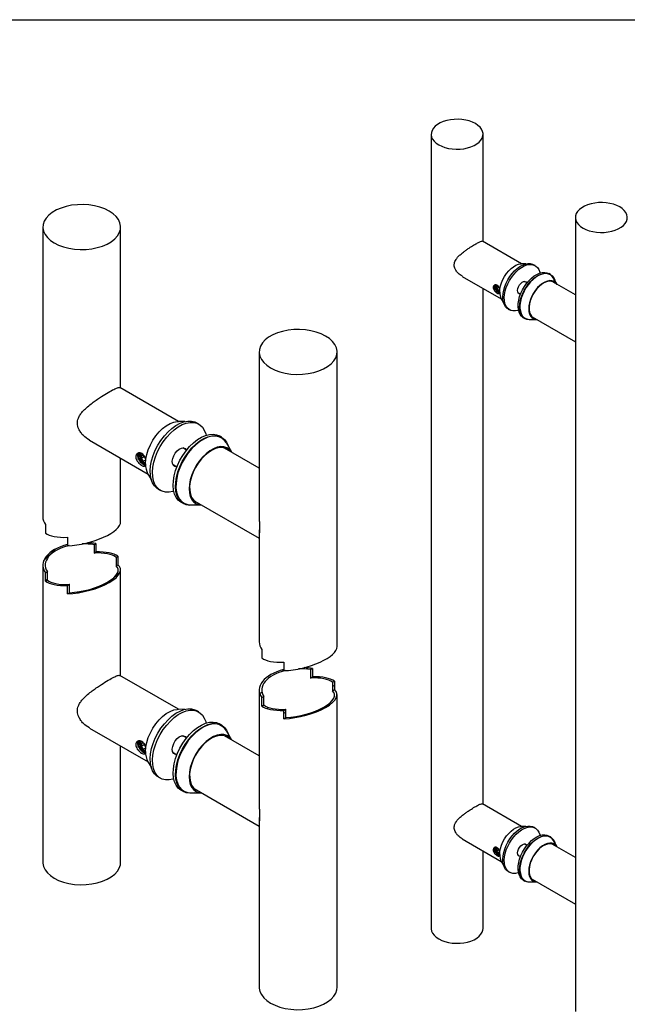
# Model space of a CAD drawing. Units: millimetres. Extents: x 16 to 878, y -25 to 584.
# Drawn here: x 361 to 611, y 179 to 584 of the extents above; entities that cross this region are included whole.
import ezdxf

# ---------------------------------------------------------------- set-up
doc = ezdxf.new("R2010")
doc.units = ezdxf.units.MM

# ---------------------------------------------------------------- blocks, each defined once
blk = doc.blocks.new('SW_HATCH_0')
at = {"color": 0, "linetype": 'Continuous', "lineweight": 18, "ltscale": 2}
for p, q in [((0, 0), (0.02, 0.02)), ((-16, -7.01), (-11.1, -2.12)), ((5.24, -3.74), (5.67, -3.31)), ((13, -4.97), (13.52, -4.44)), ((11.18, -15.76), (15.59, -11.35)), ((-15.19, -15.19), (-14.41, -14.41)), ((-8.1, -17.08), (-7.66, -16.64)), ((-2.18, -20.14), (-1.72, -19.68)), ((82.31, -52.39), (82.87, -51.84)), ((92.19, -51.49), (92.7, -50.98)), ((97.47, -55.19), (97.91, -54.75)), ((102.83, -58.82), (103.61, -58.04)), ((73, -61.71), (73.79, -60.91)), ((75.95, -67.73), (76.44, -67.24)), ((82.87, -69.8), (83.64, -69.02)), ((90.92, -70.73), (91.44, -70.2))]:
    blk.add_line(p, q, dxfattribs=at)

msp = doc.modelspace()

# ---------------------------------------------------------------- linework, layer by layer
at = {"color": 7, "linetype": 'Continuous', "lineweight": 25, "ltscale": 2}
for p, q in [((40, 584), (830, 584)), ((530.5428, 536.8924), (530.5428, 210.2761)), ((551.8761, 492.7254), (551.8761, 536.8924)), ((589.8808, 502.6373), (589.8808, 457.7869)), ((370.82, 498.7267), (370.82, 379.4539)), ((402.82, 432.4761), (402.82, 498.7267)), ((567.7219, 483.5778), (551.6562, 492.8523)), ((569.5207, 483.5711), (567.7011, 483.5779)), ((573.2996, 482.8597), (572.6632, 483.227)), ((543.3274, 478.416), (559.3892, 469.1437)), ((579.5928, 479.2266), (578.9564, 479.594)), ((558.1741, 474.2661), (557.5848, 474.2134)), ((557.5848, 474.2134), (557.5848, 473.4277)), ((558.4305, 473.9159), (557.5848, 473.4277)), ((558.1741, 474.2661), (558.3923, 473.9947)), ((569.9618, 475.7416), (568.9045, 476.352)), ((569.1512, 476.2095), (569.0888, 476.3695)), ((569.1122, 476.3409), (569.2256, 476.1666)), ((589.8808, 470.7857), (580.3652, 476.279)), ((582.3676, 475.123), (580.8699, 477.6945)), ((551.8761, 261.3722), (551.8761, 473.4809)), ((558.1741, 472.6947), (557.5848, 473.4277)), ((558.7633, 473.0349), (558.1741, 472.6947)), ((558.7492, 472.7461), (558.1741, 472.6947)), ((558.7633, 472.8987), (558.7633, 473.0529)), ((566.238, 471.7331), (567.2954, 471.1227)), ((566.315, 471.5646), (566.4848, 471.5906)), ((566.5591, 471.5477), (566.3515, 471.5587)), ((559.3788, 469.1617), (560.2946, 467.5893)), ((562.164, 465.04), (562.8004, 464.6726)), ((572.0325, 461.8448), (589.8808, 451.5413)), ((568.4573, 461.407), (569.0937, 461.0396)), ((571.0591, 460.7), (574.035, 460.6888)), ((589.8808, 453.9017), (589.8808, 226.4337)), ((459.827, 447.344), (459.827, 380.0684)), ((491.827, 326.1869), (491.827, 447.344)), ((426.5887, 418.7548), (402.4901, 432.6666)), ((429.2869, 418.7447), (426.5574, 418.7549)), ((434.9552, 417.6775), (434.0006, 418.2286)), ((389.9969, 411.012), (414.0897, 397.1035)), ((444.3951, 412.228), (443.4405, 412.7791)), ((448.5573, 406.0726), (446.3106, 409.9297)), ((429.9486, 407.0005), (428.3626, 407.916)), ((428.7327, 407.7024), (428.6391, 407.9424)), ((428.6741, 407.8995), (428.8442, 407.638)), ((459.827, 399.5667), (445.5536, 407.8065)), ((402.82, 377.5696), (402.82, 403.6094)), ((412.267, 404.7872), (411.3831, 404.7082)), ((411.3831, 404.7082), (411.3831, 403.5296)), ((412.6773, 404.2768), (411.3831, 403.5296)), ((412.267, 402.4301), (411.3831, 403.5296)), ((412.267, 404.7872), (413.1509, 403.6877)), ((413.1509, 402.9403), (412.267, 402.4301)), ((413.1297, 402.5072), (412.267, 402.4301)), ((413.1509, 402.7361), (413.1509, 403.6877)), ((424.3629, 400.9876), (425.9489, 400.0721)), ((414.074, 397.1306), (415.4478, 394.772)), ((424.4784, 400.735), (424.733, 400.774)), ((424.8446, 400.7096), (424.533, 400.7261)), ((418.2519, 390.9481), (419.2065, 390.397)), ((427.6918, 385.4986), (428.6464, 384.9475)), ((433.0546, 386.1553), (459.827, 370.6999)), ((431.5946, 384.438), (436.0583, 384.4213)), ((371.9253, 376.3212), (371.9253, 372.8721)), ((459.827, 374.2406), (459.827, 328.0712)), ((380.9763, 371.0961), (380.9763, 367.6471)), ((391.8872, 368.065), (392.6637, 368.5133)), ((391.8872, 368.065), (391.8872, 364.616)), ((391.8872, 364.616), (392.6637, 365.0642)), ((392.6637, 368.5133), (392.6637, 365.0642)), ((400.9382, 362.84), (401.7147, 363.2883)), ((400.9382, 362.84), (400.9382, 359.3909)), ((401.7147, 363.2883), (401.7147, 359.8392)), ((370.82, 359.674), (370.82, 237.4336)), ((371.9253, 356.5413), (372.7018, 356.9895)), ((371.9253, 353.0922), (371.9253, 356.5413)), ((372.7018, 353.5405), (372.7018, 356.9895)), ((400.9382, 359.3909), (401.7147, 359.8392)), ((402.82, 314.0777), (402.82, 357.7897)), ((371.9253, 353.0922), (372.7018, 353.5405)), ((380.9763, 351.3163), (381.7528, 351.7645)), ((380.9763, 347.8672), (380.9763, 351.3163)), ((380.9763, 347.8672), (381.7528, 348.3154)), ((381.7528, 348.3154), (381.7528, 351.7645)), ((460.9324, 324.9385), (460.9324, 321.4894)), ((469.9833, 319.7135), (469.9833, 316.2644)), ((480.8943, 316.6823), (481.6707, 317.1306)), ((480.8943, 316.6823), (480.8943, 313.2333)), ((481.6707, 317.1306), (481.6707, 313.6815)), ((426.5887, 300.3563), (402.4901, 314.2682)), ((480.8943, 313.2333), (481.6707, 313.6815)), ((489.9452, 311.4573), (490.7217, 311.9056)), ((490.7217, 311.9056), (490.7217, 308.4565)), ((459.827, 308.2914), (459.827, 261.67)), ((489.9452, 311.4573), (489.9452, 308.0083)), ((489.9452, 308.0083), (490.7217, 308.4565)), ((460.9324, 305.1586), (461.7089, 305.6068)), ((460.9324, 301.7095), (460.9324, 305.1586)), ((461.7089, 302.1578), (461.7089, 305.6068)), ((491.827, 186.051), (491.827, 306.4071)), ((429.2869, 300.3463), (426.5574, 300.3565)), ((434.9552, 299.2791), (434.0006, 299.8302)), ((460.9324, 301.7095), (461.7089, 302.1578)), ((469.9833, 299.9336), (470.7598, 300.3818)), ((469.9833, 296.4845), (469.9833, 299.9336)), ((470.7598, 296.9328), (470.7598, 300.3818)), ((469.9833, 296.4845), (470.7598, 296.9328)), ((389.9969, 292.6136), (414.0897, 278.7051)), ((444.3951, 293.8296), (443.4405, 294.3807)), ((429.9486, 288.602), (428.3626, 289.5176)), ((428.7327, 289.3039), (428.6391, 289.544)), ((428.6741, 289.5011), (428.8442, 289.2396)), ((459.827, 281.1683), (445.5536, 289.4081)), ((448.5573, 287.6741), (446.3106, 291.5313)), ((402.82, 237.4336), (402.82, 285.211)), ((412.267, 286.3888), (411.3831, 286.3098)), ((411.3831, 286.3098), (411.3831, 285.1312)), ((412.6773, 285.8783), (411.3831, 285.1312)), ((412.267, 284.0317), (411.3831, 285.1312)), ((412.267, 286.3888), (413.1509, 285.2893)), ((413.1509, 284.5419), (412.267, 284.0317)), ((413.1297, 284.1088), (412.267, 284.0317)), ((413.1509, 284.3376), (413.1509, 285.2893)), ((424.3629, 282.5892), (425.9489, 281.6737)), ((424.4784, 282.3366), (424.733, 282.3756)), ((424.8446, 282.3112), (424.533, 282.3277)), ((414.074, 278.7321), (415.4478, 276.3736)), ((418.2519, 272.5497), (419.2065, 271.9986)), ((433.0546, 267.7569), (459.827, 252.3015)), ((427.6918, 267.1001), (428.6464, 266.5491)), ((431.5946, 266.0396), (436.0583, 266.0229)), ((567.7219, 252.2246), (551.6562, 261.4991)), ((459.827, 255.8422), (459.827, 186.051)), ((569.5207, 252.2179), (567.7011, 252.2246)), ((573.2996, 251.5064), (572.6632, 251.8738)), ((543.3274, 247.0627), (559.3892, 237.7904)), ((579.5928, 247.8734), (578.9564, 248.2408)), ((569.9618, 244.3884), (568.9045, 244.9988)), ((569.1512, 244.8563), (569.0888, 245.0163)), ((569.1122, 244.9877), (569.2256, 244.8134)), ((589.8808, 239.4325), (580.3652, 244.9258)), ((582.3676, 243.7698), (580.8699, 246.3412)), ((551.8761, 210.2761), (551.8761, 242.1277)), ((558.1741, 242.9129), (557.5848, 242.8602)), ((557.5848, 242.8602), (557.5848, 242.0745)), ((558.4305, 242.5627), (557.5848, 242.0745)), ((558.1741, 241.3415), (557.5848, 242.0745)), ((558.1741, 242.9129), (558.3923, 242.6415)), ((558.7633, 241.6816), (558.1741, 241.3415)), ((558.7492, 241.3929), (558.1741, 241.3415)), ((558.7633, 241.5454), (558.7633, 241.6997)), ((566.238, 240.3798), (567.2954, 239.7694)), ((566.315, 240.2114), (566.4848, 240.2374)), ((566.5591, 240.1945), (566.3515, 240.2055)), ((559.3788, 237.8084), (560.2946, 236.236)), ((562.164, 233.6868), (562.8004, 233.3194)), ((568.4573, 230.0538), (569.0937, 229.6864)), ((571.0591, 229.3467), (574.035, 229.3356)), ((572.0325, 230.4916), (589.8808, 220.188)), ((589.8808, 222.5485), (589.8808, 176.021))]:
    msp.add_line(p, q, dxfattribs=at)
at = {"color": 7, "linetype": 'Continuous', "lineweight": 25, "ltscale": 2, "flags": 128}
for points in [[(533.667, 532.5383), (534.8753, 531.9379), (536.2252, 531.4483), (537.6864, 531.0802), (539.2264, 530.842), (540.8106, 530.739), (542.4037, 530.7734), (543.9702, 530.9445), (545.4749, 531.2485), (546.8844, 531.6785), (548.1672, 532.225), (549.2945, 532.8758), (550.2412, 533.6163), (550.9861, 534.43), (551.5126, 535.2987), (551.809, 536.203), (551.8686, 537.1227), (551.6901, 538.0372), (551.2775, 538.9262), (550.64, 539.7697), (549.7918, 540.549), (548.7519, 541.2466), (547.5435, 541.8469), (546.1936, 542.3366), (544.7324, 542.7046), (543.1925, 542.9428), (541.6083, 543.0459), (540.0151, 543.0114), (538.4487, 542.8403), (536.9439, 542.5364), (535.5344, 542.1063), (534.2517, 541.5598), (533.1244, 540.909), (532.1777, 540.1685), (531.4328, 539.3549), (530.9062, 538.4862), (530.6098, 537.5819), (530.5502, 536.6622), (530.7287, 535.7476), (531.1413, 534.8587), (531.7789, 534.0151), (532.6271, 533.2358), (533.667, 532.5383)], [(375.5063, 492.1954), (377.3189, 491.295), (379.3437, 490.5605), (381.5355, 490.0084), (383.8454, 489.6511), (386.2217, 489.4966), (388.6114, 489.5482), (390.9611, 489.8048), (393.2183, 490.2608), (395.3325, 490.9059), (397.2566, 491.7256), (398.9475, 492.7018), (400.3676, 493.8125), (401.485, 495.0331), (402.2748, 496.3361), (402.7194, 497.6925), (402.8088, 499.0721), (402.541, 500.4439), (401.9221, 501.7774), (400.9658, 503.0427), (399.6936, 504.2116), (398.1337, 505.258), (396.3211, 506.1585), (394.2963, 506.8929), (392.1045, 507.445), (389.7946, 507.8023), (387.4182, 507.9569), (385.0286, 507.9052), (382.6789, 507.6486), (380.4217, 507.1926), (378.3075, 506.5476), (376.3834, 505.7278), (374.6924, 504.7516), (373.2724, 503.6409), (372.155, 502.4204), (371.3652, 501.1173), (370.9206, 499.7609), (370.8312, 498.3813), (371.0989, 497.0095), (371.7179, 495.6761), (372.6741, 494.4107), (373.9464, 493.2418), (375.5063, 492.1954)], [(608.0899, 506.9915), (606.8815, 507.5918), (605.5317, 508.0815), (604.0704, 508.4495), (602.5305, 508.6877), (600.9463, 508.7907), (599.3532, 508.7563), (597.7867, 508.5852), (596.2819, 508.2813), (594.8725, 507.8512), (593.5897, 507.3047), (592.4624, 506.6539), (591.5157, 505.9134), (590.7708, 505.0997), (590.2443, 504.2311), (589.9479, 503.3268), (589.8883, 502.4071), (590.0668, 501.4925), (590.4794, 500.6035), (591.1169, 499.76), (591.9651, 498.9807), (593.005, 498.2831), (594.2134, 497.6828), (595.5633, 497.1932), (597.0245, 496.8251), (598.5644, 496.5869), (600.1486, 496.4839), (601.7418, 496.5183), (603.3082, 496.6894), (604.813, 496.9934), (606.2225, 497.4234), (607.5052, 497.9699), (608.6325, 498.6207), (609.5792, 499.3612), (610.3241, 500.1749), (610.8507, 501.0436), (611.1471, 501.9479), (611.2067, 502.8676), (611.0282, 503.7821), (610.6156, 504.6711), (609.978, 505.5146), (609.1298, 506.2939), (608.0899, 506.9915)], [(558.7169, 471.9977), (558.8015, 473.2246), (559.0528, 474.5156), (559.464, 475.8355), (560.0239, 477.1484), (560.7172, 478.4184), (561.5251, 479.6108), (562.4254, 480.6932), (563.3936, 481.6359), (564.4033, 482.4134), (565.427, 483.0044), (566.4368, 483.3927), (567.405, 483.5678), (567.7011, 483.5779)], [(560.3769, 472.8064), (560.8085, 474.2361), (561.3877, 475.6635), (562.1014, 477.0567), (562.9339, 478.3846), (563.8664, 479.6176), (564.8781, 480.728), (565.9465, 481.6912), (567.0476, 482.4855), (568.1569, 483.0932), (569.2497, 483.5008), (570.3014, 483.6992), (571.2886, 483.6839), (572.1892, 483.4552), (572.6632, 483.227)], [(561.0133, 472.439), (561.4449, 473.8687), (562.0241, 475.2961), (562.7378, 476.6893), (563.5703, 478.0172), (564.5028, 479.2502), (565.5145, 480.3606), (566.5829, 481.3238), (567.684, 482.1181), (568.7933, 482.7259), (569.8861, 483.1335), (570.9378, 483.3318), (571.925, 483.3165), (572.8256, 483.0878), (573.6196, 482.6509), (574.2891, 482.0155), (574.8193, 481.1959), (575.1982, 480.2103), (575.3012, 479.7946)], [(580.8699, 477.6945), (580.3562, 478.3981), (579.652, 478.9954), (578.8234, 479.3849), (577.8898, 479.5575), (576.8731, 479.5093), (575.797, 479.2413), (574.6869, 478.7598), (573.5687, 478.076), (572.4687, 477.2062), (571.4127, 476.1705), (570.4253, 474.9933), (569.5297, 473.7022), (568.747, 472.3275), (568.0954, 470.9013), (567.5903, 469.4571), (567.2435, 468.0287), (567.0631, 466.6497), (567.0533, 465.3524), (567.2144, 464.167), (567.5426, 463.1216), (568.0302, 462.2404), (568.6658, 461.5443), (569.4344, 461.0495), (570.3181, 460.7676), (571.0591, 460.7)], [(568.9164, 474.2854), (569.8154, 475.5556), (570.8012, 476.713), (571.852, 477.7315), (572.9442, 478.5886), (574.0535, 479.2649), (575.155, 479.7455), (576.2241, 480.0196), (577.2371, 480.081), (578.1711, 479.9284), (578.9564, 479.594)], [(569.5528, 473.918), (570.4518, 475.1883), (571.4376, 476.3456), (572.4884, 477.3642), (573.5806, 478.2212), (574.6899, 478.8975), (575.7914, 479.3781), (576.8605, 479.6522), (577.8735, 479.7136), (578.8075, 479.561), (579.6419, 479.1978), (580.3578, 478.6321), (580.9395, 477.8766), (581.3737, 476.9481), (581.4623, 476.6774)], [(557.7312, 474.731), (557.6897, 474.7288), (557.4055, 474.6051), (557.2384, 474.3101), (557.2136, 473.8888), (557.3351, 473.4054), (557.5844, 472.9333), (557.9234, 472.5446), (558.3005, 472.2983), (558.6585, 472.232), (558.7205, 472.2412)], [(566.1512, 473.408), (566.424, 474.179), (566.8412, 474.9133), (567.3658, 475.5456), (567.9513, 476.0198), (568.5455, 476.2938), (569.0956, 476.3432), (569.5529, 476.1636), (569.862, 475.7992)], [(568.4573, 461.407), (568.4083, 461.4358), (567.6923, 462.0015), (567.1107, 462.7571), (566.6764, 463.6856), (566.3992, 464.7663), (566.2852, 465.9752), (566.337, 467.2851), (566.5534, 468.6669), (566.9297, 470.0896), (567.4573, 471.5215), (568.1245, 472.9306), (568.9164, 474.2854)], [(572.2362, 460.6956), (571.826, 460.6141), (570.8131, 460.5527), (569.879, 460.7052), (569.0447, 461.0684), (568.3287, 461.6341), (567.7471, 462.3897), (567.3128, 463.3182), (567.0356, 464.399), (566.9216, 465.6078), (566.9734, 466.9177), (567.1898, 468.2995), (567.566, 469.7222), (568.0937, 471.1541), (568.7609, 472.5632), (569.5528, 473.918)], [(582.3781, 475.105), (582.2829, 475.2597), (581.7202, 475.9223), (581.0243, 476.3876), (580.2144, 476.6429), (579.3124, 476.6814), (578.3431, 476.5019), (577.3328, 476.1093), (576.3091, 475.5143), (575.2999, 474.7333), (574.3328, 473.7874), (573.4342, 472.7025), (572.6284, 471.5081), (571.9377, 470.237), (571.3806, 468.9236), (570.9726, 467.6039), (570.7246, 466.3138), (570.6435, 465.0886), (570.7315, 463.9616), (570.9861, 462.9637), (571.4005, 462.1219), (571.9633, 461.4593), (572.6591, 460.994), (573.4691, 460.7387), (574.0558, 460.6888)], [(581.4215, 475.6692), (581.3189, 475.7585), (580.6162, 476.1863), (579.8015, 476.4005), (578.8984, 476.3947), (577.9329, 476.1693), (576.9326, 475.7305), (575.9264, 475.0912), (574.9433, 474.2697), (574.0115, 473.2895), (573.1578, 472.179), (572.4067, 470.97), (571.78, 469.6974), (571.2956, 468.3977), (570.9674, 467.1084), (570.8049, 465.8664), (570.8128, 464.7077), (570.9909, 463.6654), (571.3339, 462.7696), (571.8321, 462.046), (572.4711, 461.5156), (573.0888, 461.2351)], [(562.164, 465.04), (561.8441, 465.2488), (561.1745, 465.8841), (560.6444, 466.7038), (560.2654, 467.6894), (560.0461, 468.819), (559.9914, 470.0672), (560.1025, 471.4064), (560.3769, 472.8064)], [(566.4557, 464.4721), (566.214, 464.3988), (565.1623, 464.2005), (564.1751, 464.2158), (563.2744, 464.4445), (562.4805, 464.8814), (561.8109, 465.5167), (561.2808, 466.3364), (560.9018, 467.322), (560.6825, 468.4516), (560.6278, 469.6999), (560.7389, 471.039), (561.0133, 472.439)], [(567.1955, 471.1803), (566.7614, 471.2508), (566.3665, 471.5401), (566.1211, 472.0272), (566.0472, 472.6689), (566.1512, 473.408)], [(487.1407, 453.8753), (485.3282, 454.7758), (483.3033, 455.5103), (481.1115, 456.0623), (478.8016, 456.4196), (476.4253, 456.5742), (474.0356, 456.5226), (471.6859, 456.2659), (469.4288, 455.81), (467.3145, 455.1649), (465.3904, 454.3451), (463.6995, 453.3689), (462.2795, 452.2582), (461.162, 451.0377), (460.3722, 449.7346), (459.9276, 448.3782), (459.8382, 446.9987), (460.106, 445.6268), (460.7249, 444.2934), (461.6812, 443.0281), (462.9535, 441.8591), (464.5133, 440.8128), (466.3259, 439.9123), (468.3507, 439.1778), (470.5426, 438.6258), (472.8525, 438.2685), (475.2288, 438.1139), (477.6185, 438.1655), (479.9681, 438.4222), (482.2253, 438.8781), (484.3396, 439.5232), (486.2636, 440.3429), (487.9546, 441.3191), (489.3746, 442.4299), (490.492, 443.6504), (491.2819, 444.9534), (491.7264, 446.3099), (491.8159, 447.6894), (491.5481, 449.0612), (490.9292, 450.3947), (489.9729, 451.66), (488.7006, 452.8289), (487.1407, 453.8753)], [(413.0813, 401.3846), (413.2081, 403.2249), (413.585, 405.1614), (414.2018, 407.1414), (415.0417, 409.1107), (416.0817, 411.0156), (417.2934, 412.8042), (418.6439, 414.4278), (420.0962, 415.842), (421.6108, 417.0082), (423.1464, 417.8946), (424.661, 418.4771), (426.1133, 418.7398), (426.5574, 418.7549)], [(415.5712, 402.5977), (416.2186, 404.7422), (417.0874, 406.8833), (418.158, 408.9731), (419.4066, 410.965), (420.8054, 412.8144), (422.323, 414.4801), (423.9255, 415.9248), (425.5773, 417.1163), (427.2413, 418.0279), (428.8803, 418.6393), (430.4579, 418.9368), (431.9387, 418.9139), (433.2897, 418.5709), (434.0006, 418.2286)], [(416.5258, 402.0466), (417.1732, 404.1911), (418.042, 406.3322), (419.1126, 408.422), (420.3612, 410.4139), (421.76, 412.2633), (423.2776, 413.929), (424.8801, 415.3737), (426.5319, 416.5652), (428.1959, 417.4768), (429.8349, 418.0882), (431.4125, 418.3858), (432.8933, 418.3628), (434.2442, 418.0198), (435.4352, 417.3644), (436.4395, 416.4114), (437.2348, 415.1819), (437.8032, 413.7035), (437.9576, 413.0799)], [(428.3805, 404.8161), (429.7289, 406.7215), (431.2077, 408.4575), (432.7839, 409.9854), (434.4222, 411.2709), (436.0861, 412.2855), (437.7383, 413.0063), (439.3421, 413.4174), (440.8614, 413.5095), (442.2625, 413.2806), (443.4405, 412.7791)], [(446.3106, 409.9297), (445.5401, 410.9853), (444.4839, 411.8811), (443.241, 412.4654), (441.8405, 412.7243), (440.3154, 412.652), (438.7014, 412.2499), (437.0362, 411.5277), (435.359, 410.5021), (433.7089, 409.1973), (432.1248, 407.6438), (430.6438, 405.878), (429.3004, 403.9414), (428.1263, 401.8793), (427.149, 399.74), (426.3914, 397.5737), (425.8711, 395.4312), (425.6005, 393.3627), (425.5858, 391.4166), (425.8275, 389.6386), (426.3198, 388.0704), (427.0512, 386.7487), (428.0045, 385.7045), (429.1575, 384.9623), (430.483, 384.5394), (431.5946, 384.438)], [(429.3351, 404.2651), (430.6835, 406.1705), (432.1623, 407.9065), (433.7385, 409.4343), (435.3768, 410.7198), (437.0407, 411.7344), (438.6929, 412.4552), (440.2967, 412.8663), (441.816, 412.9585), (443.2171, 412.7296), (444.4687, 412.1848), (445.5426, 411.3362), (446.4151, 410.2029), (447.0665, 408.8101), (447.1993, 408.4041)], [(411.6027, 405.4845), (411.5404, 405.4813), (411.1142, 405.2957), (410.8634, 404.8532), (410.8263, 404.2213), (411.0086, 403.4961), (411.3824, 402.7881), (411.8909, 402.205), (412.4567, 401.8355), (412.9935, 401.736), (413.0866, 401.7499)], [(424.2327, 403.5001), (424.6418, 404.6565), (425.2676, 405.758), (426.0546, 406.7065), (426.9327, 407.4178), (427.824, 407.8288), (428.6493, 407.9029), (429.3352, 407.6335), (429.7988, 407.0869)], [(448.573, 406.0455), (448.4303, 406.2776), (447.5861, 407.2715), (446.5423, 407.9694), (445.3274, 408.3525), (443.9745, 408.4101), (442.5205, 408.1409), (441.005, 407.552), (439.4695, 406.6596), (437.9558, 405.488), (436.5051, 404.0691), (435.1571, 402.4418), (433.9485, 400.6503), (432.9123, 398.7435), (432.0768, 396.7734), (431.4647, 394.7939), (431.0928, 392.8588), (430.9711, 391.0209), (431.1031, 389.3305), (431.485, 387.8335), (432.1066, 386.5709), (432.9507, 385.5771), (433.9945, 384.8791), (435.2095, 384.4961), (436.0896, 384.4212)], [(447.1381, 406.8919), (446.9842, 407.0258), (445.9301, 407.6676), (444.7081, 407.9888), (443.3535, 407.9802), (441.9051, 407.6419), (440.4048, 406.9839), (438.8955, 406.0249), (437.4208, 404.7926), (436.0231, 403.3224), (434.7425, 401.6566), (433.616, 399.8431), (432.6759, 397.9342), (431.9492, 395.9846), (431.457, 394.0506), (431.2133, 392.1877), (431.2251, 390.4495), (431.4921, 388.8861), (432.0067, 387.5424), (432.754, 386.4571), (433.7125, 385.6614), (434.6391, 385.2407)], [(418.2519, 390.9481), (417.772, 391.2612), (416.7676, 392.2142), (415.9724, 393.4437), (415.4039, 394.9221), (415.075, 396.6165), (414.993, 398.4889), (415.1596, 400.4976), (415.5712, 402.5977)], [(424.6894, 390.0962), (424.3268, 389.9863), (422.7493, 389.6888), (421.2685, 389.7118), (419.9175, 390.0548), (418.7266, 390.7101), (417.7222, 391.6632), (416.927, 392.8926), (416.3585, 394.3711), (416.0296, 396.0654), (415.9476, 397.9378), (416.1142, 399.9465), (416.5258, 402.0466)], [(425.7992, 400.1585), (425.1479, 400.2642), (424.5555, 400.6982), (424.1875, 401.4289), (424.0766, 402.3914), (424.2327, 403.5001)], [(427.6918, 385.4986), (427.6183, 385.5418), (426.5443, 386.3903), (425.6718, 387.5237), (425.0204, 388.9164), (424.6046, 390.5376), (424.4336, 392.3508), (424.5113, 394.3157), (424.836, 396.3884), (425.4003, 398.5224), (426.1918, 400.6703), (427.1926, 402.7839), (428.3805, 404.8161)], [(433.3601, 384.4314), (432.7448, 384.3092), (431.2255, 384.217), (429.8244, 384.4459), (428.5728, 384.9907), (427.4989, 385.8393), (426.6264, 386.9726), (425.975, 388.3654), (425.5592, 389.9865), (425.3882, 391.7998), (425.4659, 393.7647), (425.7906, 395.8373), (426.3549, 397.9714), (427.1464, 400.1192), (428.1472, 402.2329), (429.3351, 404.2651)], [(413.0813, 282.9862), (413.2081, 284.8265), (413.585, 286.763), (414.2018, 288.7429), (415.0417, 290.7122), (416.0817, 292.6172), (417.2934, 294.4058), (418.6439, 296.0294), (420.0962, 297.4435), (421.6108, 298.6098), (423.1464, 299.4962), (424.661, 300.0787), (426.1133, 300.3414), (426.5574, 300.3565)], [(415.5712, 284.1992), (416.2186, 286.3438), (417.0874, 288.4849), (418.158, 290.5747), (419.4066, 292.5666), (420.8054, 294.416), (422.323, 296.0817), (423.9255, 297.5264), (425.5773, 298.7179), (427.2413, 299.6295), (428.8803, 300.2409), (430.4579, 300.5384), (431.9387, 300.5154), (433.2897, 300.1724), (434.0006, 299.8302)], [(416.5258, 283.6482), (417.1732, 285.7927), (418.042, 287.9338), (419.1126, 290.0236), (420.3612, 292.0155), (421.76, 293.8649), (423.2776, 295.5306), (424.8801, 296.9753), (426.5319, 298.1668), (428.1959, 299.0784), (429.8349, 299.6898), (431.4125, 299.9874), (432.8933, 299.9644), (434.2442, 299.6214), (435.4352, 298.966), (436.4395, 298.013), (437.2348, 296.7835), (437.8032, 295.3051), (437.9576, 294.6815)], [(446.3106, 291.5313), (445.5401, 292.5868), (444.4839, 293.4827), (443.241, 294.0669), (441.8405, 294.3259), (440.3154, 294.2536), (438.7014, 293.8515), (437.0362, 293.1293), (435.359, 292.1037), (433.7089, 290.7989), (432.1248, 289.2454), (430.6438, 287.4796), (429.3004, 285.543), (428.1263, 283.4809), (427.149, 281.3416), (426.3914, 279.1753), (425.8711, 277.0328), (425.6005, 274.9642), (425.5858, 273.0182), (425.8275, 271.2402), (426.3198, 269.672), (427.0512, 268.3503), (428.0045, 267.3061), (429.1575, 266.5639), (430.483, 266.141), (431.5946, 266.0396)], [(428.3805, 286.4177), (429.7289, 288.3231), (431.2077, 290.0591), (432.7839, 291.587), (434.4222, 292.8725), (436.0861, 293.887), (437.7383, 294.6079), (439.3421, 295.019), (440.8614, 295.1111), (442.2625, 294.8822), (443.4405, 294.3807)], [(429.3351, 285.8667), (430.6835, 287.772), (432.1623, 289.508), (433.7385, 291.0359), (435.3768, 292.3214), (437.0407, 293.336), (438.6929, 294.0568), (440.2967, 294.4679), (441.816, 294.56), (443.2171, 294.3311), (444.4687, 293.7863), (445.5426, 292.9378), (446.4151, 291.8045), (447.0665, 290.4117), (447.1993, 290.0057)], [(424.2327, 285.1017), (424.6418, 286.2581), (425.2676, 287.3595), (426.0546, 288.3081), (426.9327, 289.0194), (427.824, 289.4304), (428.6493, 289.5045), (429.3352, 289.2351), (429.7988, 288.6885)], [(448.573, 287.6471), (448.4303, 287.8792), (447.5861, 288.873), (446.5423, 289.571), (445.3274, 289.954), (443.9745, 290.0117), (442.5205, 289.7424), (441.005, 289.1536), (439.4695, 288.2612), (437.9558, 287.0896), (436.5051, 285.6707), (435.1571, 284.0434), (433.9485, 282.2519), (432.9123, 280.3451), (432.0768, 278.375), (431.4647, 276.3955), (431.0928, 274.4604), (430.9711, 272.6225), (431.1031, 270.9321), (431.485, 269.4351), (432.1066, 268.1725), (432.9507, 267.1787), (433.9945, 266.4807), (435.2095, 266.0977), (436.0896, 266.0228)], [(447.1381, 288.4935), (446.9842, 288.6274), (445.9301, 289.2692), (444.7081, 289.5904), (443.3535, 289.5817), (441.9051, 289.2435), (440.4048, 288.5855), (438.8955, 287.6265), (437.4208, 286.3942), (436.0231, 284.9239), (434.7425, 283.2582), (433.616, 281.4447), (432.6759, 279.5357), (431.9492, 277.5862), (431.457, 275.6522), (431.2133, 273.7893), (431.2251, 272.0511), (431.4921, 270.4877), (432.0067, 269.144), (432.754, 268.0587), (433.7125, 267.263), (434.6391, 266.8422)], [(411.6027, 287.0861), (411.5404, 287.0829), (411.1142, 286.8972), (410.8634, 286.4548), (410.8263, 285.8229), (411.0086, 285.0977), (411.3824, 284.3897), (411.8909, 283.8065), (412.4567, 283.4371), (412.9935, 283.3376), (413.0866, 283.3515)], [(418.2519, 272.5497), (417.772, 272.8628), (416.7676, 273.8158), (415.9724, 275.0453), (415.4039, 276.5237), (415.075, 278.2181), (414.993, 280.0905), (415.1596, 282.0992), (415.5712, 284.1992)], [(424.6894, 271.6978), (424.3268, 271.5879), (422.7493, 271.2904), (421.2685, 271.3133), (419.9175, 271.6563), (418.7266, 272.3117), (417.7222, 273.2647), (416.927, 274.4942), (416.3585, 275.9726), (416.0296, 277.667), (415.9476, 279.5394), (416.1142, 281.5481), (416.5258, 283.6482)], [(425.7992, 281.7601), (425.1479, 281.8658), (424.5555, 282.2998), (424.1875, 283.0305), (424.0766, 283.993), (424.2327, 285.1017)], [(427.6918, 267.1001), (427.6183, 267.1434), (426.5443, 267.9919), (425.6718, 269.1252), (425.0204, 270.518), (424.6046, 272.1391), (424.4336, 273.9524), (424.5113, 275.9173), (424.836, 277.9899), (425.4003, 280.124), (426.1918, 282.2719), (427.1926, 284.3855), (428.3805, 286.4177)], [(433.3601, 266.033), (432.7448, 265.9107), (431.2255, 265.8186), (429.8244, 266.0475), (428.5728, 266.5923), (427.4989, 267.4408), (426.6264, 268.5742), (425.975, 269.9669), (425.5592, 271.5881), (425.3882, 273.4013), (425.4659, 275.3662), (425.7906, 277.4389), (426.3549, 279.573), (427.1464, 281.7208), (428.1472, 283.8344), (429.3351, 285.8667)], [(558.7169, 240.6445), (558.8015, 241.8713), (559.0528, 243.1624), (559.464, 244.4823), (560.0239, 245.7952), (560.7172, 247.0651), (561.5251, 248.2576), (562.4254, 249.3399), (563.3936, 250.2827), (564.4033, 251.0602), (565.427, 251.6511), (566.4368, 252.0395), (567.405, 252.2146), (567.7011, 252.2246)], [(560.3769, 241.4532), (560.8085, 242.8829), (561.3877, 244.3102), (562.1014, 245.7035), (562.9339, 247.0314), (563.8664, 248.2643), (564.8781, 249.3748), (565.9465, 250.3379), (567.0476, 251.1323), (568.1569, 251.74), (569.2497, 252.1476), (570.3014, 252.346), (571.2886, 252.3306), (572.1892, 252.102), (572.6632, 251.8738)], [(561.0133, 241.0858), (561.4449, 242.5155), (562.0241, 243.9429), (562.7378, 245.3361), (563.5703, 246.664), (564.5028, 247.897), (565.5145, 249.0074), (566.5829, 249.9706), (567.684, 250.7649), (568.7933, 251.3726), (569.8861, 251.7802), (570.9378, 251.9786), (571.925, 251.9632), (572.8256, 251.7346), (573.6196, 251.2977), (574.2891, 250.6623), (574.8193, 249.8427), (575.1982, 248.8571), (575.3012, 248.4413)], [(580.8699, 246.3412), (580.3562, 247.0449), (579.652, 247.6421), (578.8234, 248.0316), (577.8898, 248.2043), (576.8731, 248.156), (575.797, 247.888), (574.6869, 247.4065), (573.5687, 246.7228), (572.4687, 245.8529), (571.4127, 244.8173), (570.4253, 243.6401), (569.5297, 242.349), (568.747, 240.9742), (568.0954, 239.5481), (567.5903, 238.1039), (567.2435, 236.6755), (567.0631, 235.2965), (567.0533, 233.9991), (567.2144, 232.8138), (567.5426, 231.7683), (568.0302, 230.8872), (568.6658, 230.1911), (569.4344, 229.6962), (570.3181, 229.4143), (571.0591, 229.3467)], [(568.9164, 242.9322), (569.8154, 244.2024), (570.8012, 245.3598), (571.852, 246.3783), (572.9442, 247.2353), (574.0535, 247.9117), (575.155, 248.3923), (576.2241, 248.6663), (577.2371, 248.7277), (578.1711, 248.5752), (578.9564, 248.2408)], [(569.5528, 242.5648), (570.4518, 243.835), (571.4376, 244.9924), (572.4884, 246.0109), (573.5806, 246.868), (574.6899, 247.5443), (575.7914, 248.0249), (576.8605, 248.2989), (577.8735, 248.3604), (578.8075, 248.2078), (579.6419, 247.8446), (580.3578, 247.2789), (580.9395, 246.5233), (581.3737, 245.5948), (581.4623, 245.3241)], [(557.7312, 243.3777), (557.6897, 243.3756), (557.4055, 243.2518), (557.2384, 242.9569), (557.2136, 242.5356), (557.3351, 242.0522), (557.5844, 241.5801), (557.9234, 241.1914), (558.3005, 240.9451), (558.6585, 240.8788), (558.7205, 240.888)], [(566.1512, 242.0548), (566.424, 242.8258), (566.8412, 243.56), (567.3658, 244.1924), (567.9513, 244.6666), (568.5455, 244.9406), (569.0956, 244.99), (569.5529, 244.8104), (569.862, 244.446)], [(582.3781, 243.7518), (582.2829, 243.9065), (581.7202, 244.569), (581.0243, 245.0343), (580.2144, 245.2897), (579.3124, 245.3281), (578.3431, 245.1486), (577.3328, 244.7561), (576.3091, 244.1611), (575.2999, 243.3801), (574.3328, 242.4342), (573.4342, 241.3493), (572.6284, 240.1549), (571.9377, 238.8837), (571.3806, 237.5704), (570.9726, 236.2506), (570.7246, 234.9606), (570.6435, 233.7354), (570.7315, 232.6084), (570.9861, 231.6104), (571.4005, 230.7687), (571.9633, 230.1061), (572.6591, 229.6408), (573.4691, 229.3854), (574.0558, 229.3355)], [(581.4215, 244.316), (581.3189, 244.4052), (580.6162, 244.8331), (579.8015, 245.0473), (578.8984, 245.0415), (577.9329, 244.816), (576.9326, 244.3773), (575.9264, 243.738), (574.9433, 242.9164), (574.0115, 241.9363), (573.1578, 240.8258), (572.4067, 239.6168), (571.78, 238.3442), (571.2956, 237.0445), (570.9674, 235.7551), (570.8049, 234.5132), (570.8128, 233.3544), (570.9909, 232.3122), (571.3339, 231.4164), (571.8321, 230.6928), (572.4711, 230.1623), (573.0888, 229.8818)], [(562.164, 233.6868), (561.8441, 233.8955), (561.1745, 234.5309), (560.6444, 235.3505), (560.2654, 236.3362), (560.0461, 237.4657), (559.9914, 238.714), (560.1025, 240.0531), (560.3769, 241.4532)], [(566.4557, 233.1189), (566.214, 233.0456), (565.1623, 232.8472), (564.1751, 232.8626), (563.2744, 233.0912), (562.4805, 233.5281), (561.8109, 234.1635), (561.2808, 234.9832), (560.9018, 235.9688), (560.6825, 237.0983), (560.6278, 238.3466), (560.7389, 239.6857), (561.0133, 241.0858)], [(567.1955, 239.8271), (566.7614, 239.8975), (566.3665, 240.1869), (566.1211, 240.674), (566.0472, 241.3157), (566.1512, 242.0548)], [(568.4573, 230.0538), (568.4083, 230.0826), (567.6923, 230.6483), (567.1107, 231.4038), (566.6764, 232.3324), (566.3992, 233.4131), (566.2852, 234.6219), (566.337, 235.9319), (566.5534, 237.3136), (566.9297, 238.7364), (567.4573, 240.1683), (568.1245, 241.5774), (568.9164, 242.9322)], [(572.2362, 229.3423), (571.826, 229.2608), (570.8131, 229.1994), (569.879, 229.352), (569.0447, 229.7152), (568.3287, 230.2809), (567.7471, 231.0365), (567.3128, 231.965), (567.0356, 233.0457), (566.9216, 234.2546), (566.9734, 235.5645), (567.1898, 236.9463), (567.566, 238.369), (568.0937, 239.8009), (568.7609, 241.21), (569.5528, 242.5648)], [(370.82, 237.4336), (370.8312, 237.0883), (371.0989, 235.7165), (371.7179, 234.383), (372.6741, 233.1177), (373.9464, 231.9488), (375.5063, 230.9024)], [(375.5063, 230.9024), (377.3189, 230.0019), (379.3437, 229.2674), (381.5355, 228.7154), (383.8454, 228.3581), (386.2217, 228.2035), (388.6114, 228.2551), (390.9611, 228.5118), (393.2183, 228.9677), (395.3325, 229.6128), (397.2566, 230.4326), (398.9475, 231.4087), (400.3676, 232.5195), (401.485, 233.74), (402.2748, 235.043), (402.7194, 236.3995), (402.82, 237.4336)], [(530.5428, 210.2761), (530.5502, 210.0459), (530.7287, 209.1313), (531.1413, 208.2423), (531.7789, 207.3988), (532.6271, 206.6195), (533.667, 205.9219)], [(533.667, 205.9219), (534.8753, 205.3216), (536.2252, 204.832), (537.6864, 204.4639), (539.2264, 204.2257), (540.8106, 204.1227), (542.4037, 204.1571), (543.9702, 204.3282), (545.4749, 204.6322), (546.8844, 205.0622), (548.1672, 205.6087), (549.2945, 206.2595), (550.2412, 207), (550.9861, 207.8137), (551.5126, 208.6824), (551.809, 209.5867), (551.8761, 210.2761)], [(459.827, 186.051), (459.8382, 185.7056), (460.106, 184.3338), (460.7249, 183.0003), (461.6812, 181.735), (462.9535, 180.5661), (464.5133, 179.5197), (466.3259, 178.6192), (468.3507, 177.8847), (470.5426, 177.3327), (472.8525, 176.9754), (475.2288, 176.8208), (477.6185, 176.8724), (479.9681, 177.1291), (482.2253, 177.585), (484.3396, 178.2301), (486.2636, 179.0499), (487.9546, 180.026), (489.3746, 181.1368), (490.492, 182.3573), (491.2819, 183.6604), (491.7264, 185.0168), (491.827, 186.051)]]:
    msp.add_lwpolyline(points, dxfattribs=at)
at = {"color": 7, "linetype": 'Continuous', "lineweight": 25, "ltscale": 4}
for centre, radius, start, end in [((559.2267, 474.0517), 2.0791, 156.685559, 255.808622), ((564.3087, 471.8074), 5.595, 178.050609, 208.220318), ((413.846, 404.4656), 3.1186, 156.685559, 255.808622), ((421.469, 401.0991), 8.3926, 178.050609, 208.220318), ((413.846, 286.0671), 3.1186, 156.685559, 255.808622), ((421.469, 282.7007), 8.3926, 178.050609, 208.220318), ((559.2267, 242.6984), 2.0791, 156.685559, 255.808622), ((564.3087, 240.4541), 5.595, 178.050609, 208.220318)]:
    msp.add_arc(centre, radius, start, end, dxfattribs=at)
for centre, major_axis, ratio, start_param, end_param in [((386.82, 380.0082), (15.9944, 0.7848), 0.54172399, 3.11501829, 3.4888996), ((386.82, 374.5211), (15.9458, 3.5473), 0.37102547, 4.25615697, 6.20083462), ((386.82, 377.9701), (15.9458, 3.5473), 0.37102547, 3.43312328, 4.25615697), ((386.82, 360.2283), (15.9944, 0.7848), 0.54172399, 1.17034064, 1.38623657), ((386.82, 360.2283), (14.9947, 0.7357), 0.54172399, 1.90020274, 3.45961254), ((386.82, 360.2283), (15.9944, 0.7848), 0.54172399, 1.91810328, 3.4888996), ((386.82, 360.2283), (14.9947, 0.7357), 0.54172399, 1.19962771, 1.52986489), ((386.82, 358.1902), (14.9492, 3.3256), 0.37102547, 0.26224356, 1.14385138), ((386.82, 358.1902), (15.9458, 3.5473), 0.37102547, 0.29153063, 1.11456432), ((386.82, 354.7412), (15.9458, 3.5473), 0.37102547, 4.25615697, 6.57471593), ((386.82, 354.7412), (14.9492, 3.3256), 0.37102547, 4.28544404, 6.54542887), ((386.82, 358.1902), (15.9458, 3.5473), 0.37102547, 3.43312328, 4.25615697), ((386.82, 358.1902), (14.9492, 3.3256), 0.37102547, 3.40383622, 4.28544404), ((475.827, 328.6255), (15.9944, 0.7848), 0.54172399, 3.11501829, 3.4888996), ((475.827, 323.1384), (15.9458, 3.5473), 0.37102547, 4.25615697, 6.20083462), ((475.827, 326.5874), (15.9458, 3.5473), 0.37102547, 3.43312328, 4.25615697), ((475.827, 308.8456), (14.9947, 0.7357), 0.54172399, 1.90020274, 3.45961254), ((475.827, 308.8456), (15.9944, 0.7848), 0.54172399, 1.91810328, 3.4888996), ((475.827, 308.8456), (14.9947, 0.7357), 0.54172399, 1.19962771, 1.52986489), ((475.827, 308.8456), (15.9944, 0.7848), 0.54172399, 1.17034064, 1.38623657), ((475.827, 306.8076), (14.9492, 3.3256), 0.37102547, 0.26224356, 1.14385138), ((475.827, 306.8076), (15.9458, 3.5473), 0.37102547, 0.29153063, 1.11456432), ((475.827, 303.3585), (15.9458, 3.5473), 0.37102547, 4.25615697, 6.57471593), ((475.827, 303.3585), (14.9492, 3.3256), 0.37102547, 4.28544404, 6.54542887), ((475.827, 306.8076), (15.9458, 3.5473), 0.37102547, 3.43312328, 4.25615697), ((475.827, 306.8076), (14.9492, 3.3256), 0.37102547, 3.40383622, 4.28544404)]:
    msp.add_ellipse(centre, major_axis=major_axis, ratio=ratio, start_param=start_param, end_param=end_param, dxfattribs=at)
at = {"color": 7, "linetype": 'Continuous', "lineweight": 25, "ltscale": 2}
for points, knots in [([(543.3626, 478.4693), (542.7596, 478.8455), (541.8468, 479.4148), (540.9203, 480.5442), (540.2717, 481.6351), (539.9108, 483.0201), (540.1717, 484.3599), (540.7496, 485.421), (541.4907, 486.3685), (542.506, 487.3668), (543.7018, 488.3507), (544.9219, 489.2534), (546.3549, 490.2395), (548.0499, 491.3141), (549.6987, 492.2617), (550.864, 492.7941), (551.4783, 493.0002), (551.5841, 492.8256), (551.6112, 492.7809)], [0, 0, 0, 0, 0.08788941, 0.1330378, 0.17919589, 0.24682802, 0.31466011, 0.3587577, 0.40408204, 0.46485287, 0.52736966, 0.57833325, 0.630644, 0.71607317, 0.80175544, 0.88227416, 0.9698682, 1, 1, 1, 1]), ([(558.829, 472.7738), (558.8269, 472.7967), (558.807, 473.0141), (558.657, 473.483), (558.3738, 474.0907), (557.9715, 474.5947), (557.4998, 474.9126), (557.0106, 475.0143), (556.5619, 474.9014), (556.2155, 474.5901), (556.0357, 474.1204), (556.0557, 473.56), (556.264, 472.9739), (556.6271, 472.4098), (557.0947, 471.9151), (557.5924, 471.5437), (558.0512, 471.3312), (558.4207, 471.3109), (558.6543, 471.4104), (558.7201, 471.5795), (558.7376, 471.6244)], [0, 0, 0, 0, 0.00705364, 0.0671665, 0.12831089, 0.1902685, 0.25106602, 0.31052552, 0.37055754, 0.43215774, 0.49392349, 0.55422297, 0.61372159, 0.67421969, 0.73606874, 0.79752975, 0.85737117, 0.9169261, 0.97792655, 1, 1, 1, 1]), ([(556.8185, 474.929), (556.7852, 474.9023), (556.631, 474.7784), (556.515, 474.3929), (556.5235, 473.8448), (556.7332, 473.26), (557.0965, 472.7007), (557.5679, 472.205), (558.0654, 471.8371), (558.4749, 471.6293), (558.6651, 471.6257), (558.7376, 471.6244)], [0, 0, 0, 0, 0.03556033, 0.16491235, 0.29067175, 0.41440982, 0.54051778, 0.6699964, 0.79865936, 0.92329654, 1, 1, 1, 1]), ([(557.4198, 474.8941), (557.3402, 474.8805), (557.1336, 474.8455), (556.8909, 474.5978), (556.7445, 474.212), (556.7639, 473.7418), (556.9377, 473.2502), (557.2392, 472.7766), (557.6257, 472.3643), (558.0399, 472.054), (558.4177, 471.8902), (558.6876, 471.854), (558.7917, 471.9332), (558.8245, 471.9581)], [0, 0, 0, 0, 0.06297292, 0.16332099, 0.26385548, 0.36241315, 0.45992357, 0.5588245, 0.65951111, 0.75960338, 0.85754524, 0.95517592, 1, 1, 1, 1]), ([(589.8843, 457.8825), (589.8832, 457.8187), (589.8742, 457.3048), (589.9053, 456.4311), (589.9377, 455.2801), (589.9437, 454.6453), (589.9468, 454.322)], [0, 0, 0, 0, 0.0507151, 0.40899619, 0.69907707, 1, 1, 1, 1]), ([(589.9468, 454.322), (589.9437, 454.0294), (589.9375, 453.4313), (589.9047, 452.7159), (589.8714, 452.2809), (589.8823, 452.1327), (589.8831, 452.1226)], [0, 0, 0, 0, 0.29679553, 0.60646263, 0.97311311, 1, 1, 1, 1]), ([(390.0497, 411.0921), (389.1452, 411.6562), (387.7761, 412.5102), (386.3864, 414.2044), (385.4134, 415.8407), (384.8721, 417.9182), (385.2634, 419.9278), (386.1302, 421.5195), (387.242, 422.9407), (388.7649, 424.4382), (390.5586, 425.9141), (392.3887, 427.2682), (394.5383, 428.7473), (397.0806, 430.3592), (399.554, 431.7807), (401.3019, 432.5792), (402.2232, 432.8884), (402.382, 432.6264), (402.4226, 432.5594)], [0, 0, 0, 0, 0.087889411, 0.133037802, 0.179195891, 0.246828019, 0.314660111, 0.358757701, 0.40408204, 0.464852866, 0.527369662, 0.578333249, 0.630644004, 0.716073169, 0.801755442, 0.88227416, 0.969868204, 1, 1, 1, 1]), ([(413.2502, 402.5405), (413.2469, 402.5775), (413.2169, 402.9063), (412.9916, 403.6124), (412.5664, 404.5241), (411.9631, 405.2801), (411.2556, 405.757), (410.5218, 405.9096), (409.8487, 405.7402), (409.329, 405.2732), (409.0594, 404.5687), (409.0894, 403.7281), (409.4018, 402.8489), (409.9465, 402.0028), (410.6479, 401.2607), (411.3945, 400.7036), (412.0826, 400.3849), (412.6368, 400.3544), (412.9873, 400.5037), (413.086, 400.7573), (413.1122, 400.8246)], [0, 0, 0, 0, 0.00761829, 0.06769698, 0.12880659, 0.19072896, 0.25149191, 0.31091761, 0.37091548, 0.43248066, 0.49421128, 0.55447647, 0.61394126, 0.67440495, 0.73621883, 0.79764489, 0.85745228, 0.91697334, 0.9779391, 1, 1, 1, 1]), ([(410.2336, 405.7816), (410.1837, 405.7415), (409.9523, 405.5557), (409.7783, 404.9774), (409.7911, 404.1552), (410.1057, 403.278), (410.6506, 402.4391), (411.3577, 401.6955), (412.1039, 401.1437), (412.7182, 400.8321), (413.0035, 400.8267), (413.1122, 400.8246)], [0, 0, 0, 0, 0.03556033, 0.16491235, 0.29067175, 0.41440982, 0.54051778, 0.6699964, 0.79865936, 0.92329654, 1, 1, 1, 1]), ([(411.1356, 405.7291), (411.0161, 405.7089), (410.7063, 405.6563), (410.3422, 405.2847), (410.1225, 404.706), (410.1518, 404.0008), (410.4124, 403.2632), (410.8645, 402.5534), (411.4452, 401.933), (412.0627, 401.4746), (412.6378, 401.2062), (412.9298, 401.2213), (413.0734, 401.2288)], [0, 0, 0, 0, 0.06612247, 0.17148938, 0.27705204, 0.38053902, 0.48292636, 0.58677376, 0.69249614, 0.79759447, 0.90043482, 1, 1, 1, 1]), ([(459.8323, 380.2118), (459.8307, 380.1162), (459.8171, 379.3453), (459.8638, 378.0347), (459.9124, 376.3083), (459.9214, 375.356), (459.926, 374.8711)], [0, 0, 0, 0, 0.0507151, 0.40899619, 0.69907707, 1, 1, 1, 1]), ([(459.926, 374.8711), (459.9214, 374.4321), (459.912, 373.535), (459.8629, 372.4619), (459.8129, 371.8094), (459.8293, 371.5871), (459.8305, 371.5719)], [0, 0, 0, 0, 0.29679553, 0.60646263, 0.97311311, 1, 1, 1, 1]), ([(390.0497, 292.6937), (389.1452, 293.2578), (387.7761, 294.1118), (386.3864, 295.806), (385.4134, 297.4423), (384.8721, 299.5198), (385.2634, 301.5294), (386.1302, 303.1211), (387.242, 304.5423), (388.7649, 306.0398), (390.5586, 307.5156), (392.3887, 308.8697), (394.5383, 310.3489), (397.0806, 311.9607), (399.554, 313.3822), (401.3019, 314.1808), (402.2232, 314.49), (402.382, 314.228), (402.4226, 314.161)], [0, 0, 0, 0, 0.08788941, 0.1330378, 0.17919589, 0.24682802, 0.31466011, 0.3587577, 0.40408204, 0.46485287, 0.52736966, 0.57833325, 0.630644, 0.71607317, 0.80175544, 0.88227416, 0.9698682, 1, 1, 1, 1]), ([(413.2502, 284.1421), (413.2469, 284.1791), (413.2169, 284.5079), (412.9916, 285.214), (412.5664, 286.1257), (411.9631, 286.8817), (411.2556, 287.3586), (410.5218, 287.5111), (409.8487, 287.3418), (409.329, 286.8748), (409.0594, 286.1703), (409.0894, 285.3296), (409.4018, 284.4505), (409.9465, 283.6044), (410.6479, 282.8622), (411.3945, 282.3052), (412.0826, 281.9864), (412.6368, 281.956), (412.9873, 282.1053), (413.086, 282.3588), (413.1122, 282.4262)], [0, 0, 0, 0, 0.007618292, 0.067696976, 0.128806591, 0.190728965, 0.25149191, 0.310917605, 0.370915478, 0.432480657, 0.494211275, 0.554476474, 0.613941258, 0.674404952, 0.736218826, 0.797644892, 0.857452275, 0.91697334, 0.977939102, 1, 1, 1, 1]), ([(410.2336, 287.3832), (410.1837, 287.3431), (409.9523, 287.1573), (409.7783, 286.579), (409.7911, 285.7568), (410.1057, 284.8796), (410.6506, 284.0407), (411.3577, 283.2971), (412.1039, 282.7453), (412.7182, 282.4337), (413.0035, 282.4283), (413.1122, 282.4262)], [0, 0, 0, 0, 0.03556033, 0.16491235, 0.29067175, 0.41440982, 0.54051778, 0.6699964, 0.79865936, 0.92329654, 1, 1, 1, 1]), ([(411.1356, 287.3307), (411.0161, 287.3105), (410.7063, 287.2579), (410.3422, 286.8863), (410.1225, 286.3076), (410.1518, 285.6023), (410.4124, 284.8648), (410.8645, 284.155), (411.4452, 283.5346), (412.0627, 283.0761), (412.6378, 282.8078), (412.9298, 282.8229), (413.0734, 282.8304)], [0, 0, 0, 0, 0.06612247, 0.17148938, 0.27705204, 0.38053902, 0.48292636, 0.58677376, 0.69249614, 0.79759447, 0.90043482, 1, 1, 1, 1]), ([(459.8323, 261.8133), (459.8307, 261.7178), (459.8171, 260.9469), (459.8638, 259.6363), (459.9124, 257.9098), (459.9214, 256.9576), (459.926, 256.4727)], [0, 0, 0, 0, 0.0507151, 0.40899619, 0.69907707, 1, 1, 1, 1]), ([(543.3626, 247.1161), (542.7596, 247.4922), (541.8468, 248.0615), (540.9203, 249.191), (540.2717, 250.2819), (539.9108, 251.6669), (540.1717, 253.0066), (540.7496, 254.0678), (541.4907, 255.0152), (542.506, 256.0135), (543.7018, 256.9974), (544.9219, 257.9002), (546.3549, 258.8863), (548.0499, 259.9608), (549.6987, 260.9085), (550.864, 261.4409), (551.4783, 261.647), (551.5841, 261.4723), (551.6112, 261.4276)], [0, 0, 0, 0, 0.08788941, 0.1330378, 0.17919589, 0.24682802, 0.31466011, 0.3587577, 0.40408204, 0.46485287, 0.52736966, 0.57833325, 0.630644, 0.71607317, 0.80175544, 0.88227416, 0.9698682, 1, 1, 1, 1]), ([(459.926, 256.4727), (459.9214, 256.0337), (459.912, 255.1366), (459.8629, 254.0635), (459.8129, 253.411), (459.8293, 253.1887), (459.8305, 253.1735)], [0, 0, 0, 0, 0.29679553, 0.60646263, 0.97311311, 1, 1, 1, 1]), ([(558.8232, 241.4786), (558.8228, 241.4822), (558.8031, 241.6812), (558.6556, 242.1304), (558.3742, 242.7373), (557.9714, 243.2415), (557.4999, 243.5594), (557.0106, 243.6611), (556.5619, 243.5482), (556.2155, 243.2369), (556.0357, 242.7672), (556.0557, 242.2068), (556.264, 241.6207), (556.6271, 241.0566), (557.0947, 240.5618), (557.5924, 240.1904), (558.0512, 239.978), (558.4207, 239.9577), (558.6543, 240.0572), (558.7201, 240.2262), (558.7376, 240.2711)], [0, 0, 0, 0, 0.00111092, 0.06158356, 0.12309389, 0.18542231, 0.2465837, 0.30639906, 0.36679036, 0.42875925, 0.49089465, 0.55155503, 0.61140974, 0.67226992, 0.73448913, 0.79631798, 0.85651754, 0.91642891, 0.97779444, 1, 1, 1, 1]), ([(556.8185, 243.5758), (556.7852, 243.5491), (556.631, 243.4252), (556.515, 243.0397), (556.5235, 242.4915), (556.7332, 241.9067), (557.0965, 241.3475), (557.5679, 240.8518), (558.0654, 240.4839), (558.4749, 240.2761), (558.6651, 240.2725), (558.7376, 240.2711)], [0, 0, 0, 0, 0.03556033, 0.16491235, 0.29067175, 0.41440982, 0.54051778, 0.6699964, 0.79865936, 0.92329654, 1, 1, 1, 1]), ([(557.4198, 243.5408), (557.3402, 243.5273), (557.1336, 243.4923), (556.8909, 243.2446), (556.7445, 242.8588), (556.7639, 242.3885), (556.9377, 241.8969), (557.2392, 241.4234), (557.6257, 241.0111), (558.0399, 240.7008), (558.4177, 240.537), (558.6876, 240.5008), (558.7917, 240.58), (558.8245, 240.6049)], [0, 0, 0, 0, 0.06297292, 0.16332099, 0.26385548, 0.36241315, 0.45992357, 0.5588245, 0.65951111, 0.75960338, 0.85754524, 0.95517592, 1, 1, 1, 1]), ([(589.9468, 222.9688), (589.9437, 222.6761), (589.9375, 222.0781), (589.9047, 221.3627), (589.8714, 220.9276), (589.8823, 220.7795), (589.8831, 220.7693)], [0, 0, 0, 0, 0.29679553, 0.60646263, 0.97311311, 1, 1, 1, 1]), ([(589.8843, 226.5292), (589.8832, 226.4655), (589.8742, 225.9516), (589.9053, 225.0779), (589.9377, 223.9269), (589.9437, 223.292), (589.9468, 222.9688)], [0, 0, 0, 0, 0.0507151, 0.40899619, 0.69907707, 1, 1, 1, 1])]:
    msp.add_open_spline(points, degree=3, knots=knots, dxfattribs=at)

# ---------------------------------------------------------------- block references
at = {"color": 7, "linetype": 'Continuous', "lineweight": 18}
msp.add_blockref('SW_HATCH_0', (387.1165, 368.3767), dxfattribs=at)

doc.saveas('drawing.dxf')
